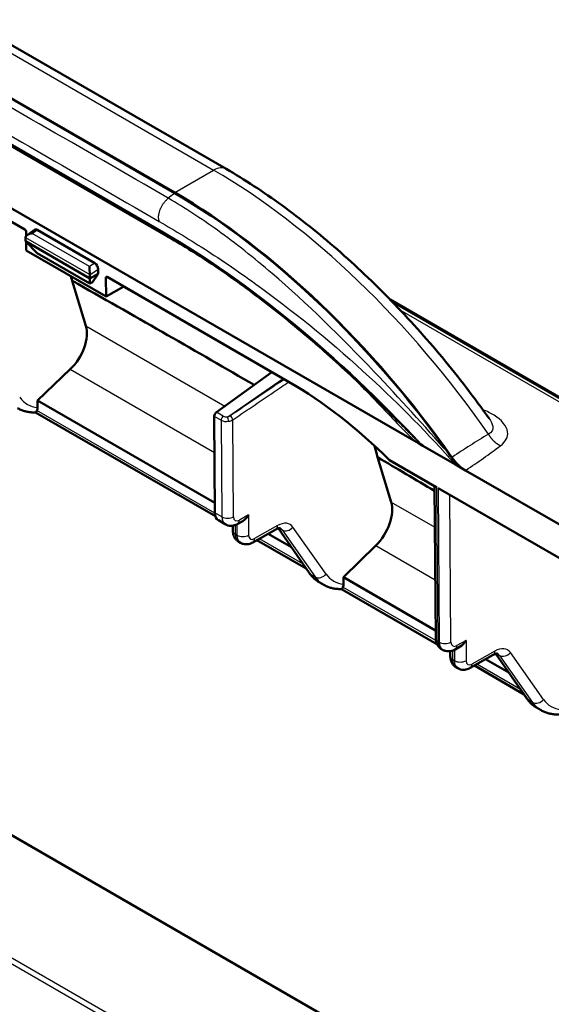
# Model space of a CAD drawing. Units: millimetres. Extents: x 1 to 209, y 1 to 296.
# Drawn here: x 127 to 159, y 200 to 259 of the extents above; entities that cross this region are included whole.
import ezdxf

# ---------------------------------------------------------------- set-up
doc = ezdxf.new("R2010")
doc.units = ezdxf.units.MM
doc.layers.add('Sichtbar (ISO)', color=7, linetype='Continuous', lineweight=50)
doc.layers.add('Sichtbar schmal (ISO)', color=1, linetype='Continuous', lineweight=25)

msp = doc.modelspace()

# ---------------------------------------------------------------- linework, layer by layer
at = {"layer": 'Sichtbar (ISO)'}
for p, q in [((124.305, 259.126), (139.861, 250.145)), ((151.297, 233.709), (109.143, 258.047)), ((121.214, 257.701), (136.77, 248.719)), ((121.22, 257.664), (136.776, 248.682)), ((136.253, 246.14), (120.696, 255.121)), ((116.791, 252.822), (127.754, 246.492)), ((127.792, 245.786), (127.792, 246.002)), ((127.826, 246.369), (127.828, 246.108)), ((127.887, 246.165), (128.333, 246.482)), ((128.49, 246.472), (131.955, 244.471)), ((131.664, 243.55), (127.792, 245.786)), ((128.493, 245.082), (127.792, 245.786)), ((127.792, 245.786), (127.792, 245.786)), ((127.83, 245.747), (127.834, 245.232)), ((127.834, 245.232), (132.636, 242.459)), ((128.493, 245.082), (131.67, 243.248)), ((132.171, 243.833), (131.664, 243.55)), ((131.664, 243.767), (131.664, 243.55)), ((131.823, 243.333), (132.171, 243.833)), ((132.169, 244.104), (132.171, 243.833)), ((132.697, 243.638), (143.661, 237.308)), ((130.597, 243.415), (131.427, 240.696)), ((131.664, 243.55), (131.67, 243.248)), ((131.664, 243.55), (131.664, 243.55)), ((131.67, 243.248), (131.823, 243.333)), ((132.636, 242.459), (132.627, 243.596)), ((133.706, 243.056), (132.636, 242.459)), ((134.275, 242.72), (133.7, 243.052)), ((134.275, 242.72), (134.275, 242.727)), ((134.282, 242.723), (134.275, 242.72)), ((190.624, 218.667), (149.729, 242.277)), ((130.487, 238.085), (128.514, 236.197)), ((139.274, 235.494), (142.618, 237.91)), ((128.514, 236.197), (128.514, 235.781)), ((128.514, 236.197), (139.188, 230.034)), ((139.219, 229.239), (128.403, 235.483)), ((139.149, 235.255), (139.192, 229.44)), ((153.656, 232.347), (151.8, 233.418)), ((148.981, 232.788), (149.792, 230.093)), ((152.55, 230.962), (149.701, 232.607)), ((154.27, 231.993), (153.656, 232.347)), ((187.439, 212.842), (154.27, 231.993)), ((152.404, 231.046), (152.472, 221.893)), ((177.299, 216.673), (152.613, 230.925)), ((139.394, 228.993), (139.811, 228.752)), ((140.56, 228.774), (140.862, 228.945)), ((140.271, 228.631), (140.215, 228.664)), ((140.271, 228.67), (140.271, 228.355)), ((141.472, 227.658), (142.853, 228.442)), ((143.007, 228.507), (144.86, 225.828)), ((140.622, 227.695), (140.723, 227.636)), ((144.683, 226.084), (141.716, 227.797)), ((142.396, 228.182), (143.787, 227.379)), ((148.867, 227.473), (146.928, 225.565)), ((100.185, 225.496), (154.77, 193.981)), ((145.734, 225.111), (145.459, 225.27)), ((146.928, 225.565), (146.928, 225.154)), ((146.928, 225.565), (152.468, 222.367)), ((152.547, 221.544), (146.813, 224.854)), ((152.892, 221.199), (152.823, 221.24)), ((153.352, 221.079), (153.297, 221.111)), ((153.352, 221.118), (153.352, 220.803)), ((153.641, 221.221), (153.943, 221.392)), ((154.553, 220.105), (155.935, 220.889)), ((155.477, 220.63), (156.869, 219.826)), ((156.088, 220.955), (157.942, 218.276)), ((153.804, 220.084), (153.703, 220.142)), ((157.765, 218.531), (154.798, 220.244)), ((158.815, 217.558), (158.541, 217.717))]:
    msp.add_line(p, q, dxfattribs=at)
for centre, major_axis, ratio, start_param, end_param in [((140.454, 226.723), (18.465, -23.644), 0.468323, 1.463035, 2.282914), ((140.454, 226.723), (18.434, -23.605), 0.468323, 1.47369, 2.282914), ((127.755, 246.409), (-0.0498, 0.0875), 0.57404, 3.940695, 5.508461), ((128.004, 245.88), (0.149, -0.261), 0.576373, 3.836282, 3.930754), ((128.213, 246.028), (-0.42, -0.02), 0.553793, 4.734623, 6.209426), ((128.492, 246.227), (0.152, -0.26), 0.571431, 2.356245, 3.193168), ((131.667, 244.033), (0.011, -0.353), 0.048351, 3.992959, 5.467762), ((131.957, 244.226), (0.151, -0.259), 0.573172, 0.785444, 2.354719), ((131.452, 243.889), (0.149, -0.261), 0.578306, 0.790559, 0.885031), ((132.698, 243.555), (-0.0499, 0.0878), 0.570395, 5.511493, 7.079259), ((129.965, 239.411), (-1.092, -1.794), 0.592264, 1.148255, 2.656219), ((143.815, 216.985), (-12.662, 21.557), 0.57229, 5.145333, 5.493499), ((139.287, 235.34), (-0.096, -0.175), 0.562041, 4.010565, 5.494094), ((148.355, 228.794), (1.064, 1.811), 0.582367, 4.280496, 5.788461), ((139.881, 229.866), (-0.481, -0.877), 0.562041, 5.494094, 6.270766), ((140.868, 229.524), (-0.356, -0.611), 0.574825, 0.778871, 1.568596), ((153.95, 221.971), (-0.356, -0.611), 0.574825, 0.778871, 1.568596)]:
    msp.add_ellipse(centre, major_axis=major_axis, ratio=ratio, start_param=start_param, end_param=end_param, dxfattribs=at)
for points, knots in [([(139.861, 250.145), (140.976, 249.501), (142.1, 248.768), (144.341, 247.141), (145.458, 246.247), (147.661, 244.322), (148.746, 243.29), (150.859, 241.114), (151.887, 239.97), (153.859, 237.597), (154.803, 236.369), (155.695, 235.113)], [1.5707963, 1.5707963, 1.5707963, 1.5707963, 1.732574, 1.732574, 1.8943517, 1.8943517, 2.0561293, 2.0561293, 2.217907, 2.217907, 2.3796847, 2.3796847, 2.3796847, 2.3796847]), ([(150.285, 234.869), (149.389, 235.793), (148.469, 236.696), (146.602, 238.443), (145.653, 239.287), (143.747, 240.901), (142.789, 241.67), (140.883, 243.118), (139.934, 243.796), (138.067, 245.049), (137.147, 245.623), (136.253, 246.14)], [-0.6950641, -0.6950641, -0.6950641, -0.6950641, -0.5560513, -0.5560513, -0.4170385, -0.4170385, -0.2780256, -0.2780256, -0.1390128, -0.1390128, 0, 0, 0, 0]), ([(130.597, 243.415), (130.713, 243.35), (130.827, 243.285), (134.614, 241.141), (138.13, 239.124), (141.549, 237.139)], [-4.4150077, -4.4150077, -4.4150077, -4.4150077, -4.3992579, -4.3992579, -3.8901023, -3.8901023, -3.8901023, -3.8901023]), ([(127.309, 235.748), (127.375, 235.711), (127.442, 235.677), (127.581, 235.617), (127.652, 235.592), (127.797, 235.548), (127.871, 235.531), (128.021, 235.504), (128.097, 235.494), (128.25, 235.483), (128.327, 235.481), (128.405, 235.483)], [0.7856184, 0.7856184, 0.7856184, 0.7856184, 0.8559272, 0.8559272, 0.9262359, 0.9262359, 0.9965447, 0.9965447, 1.0668535, 1.0668535, 1.1371622, 1.1371622, 1.1371622, 1.1371622]), ([(128.482, 235.607), (128.471, 235.58), (128.46, 235.559), (128.434, 235.51), (128.421, 235.492), (128.409, 235.484), (128.407, 235.483), (128.405, 235.483)], [0.02240252, 0.02240252, 0.02240252, 0.02240252, 0.0353988, 0.0353988, 0.05900491, 0.05900491, 0.06518375, 0.06518375, 0.06518375, 0.06518375]), ([(151.8, 233.418), (151.799, 233.419), (151.798, 233.42), (151.778, 233.43), (151.759, 233.439), (151.728, 233.453), (151.721, 233.457), (151.706, 233.464), (151.7, 233.467), (151.689, 233.472), (151.684, 233.475), (151.678, 233.478), (151.677, 233.478), (151.676, 233.479), (151.676, 233.479), (151.675, 233.48), (151.675, 233.48), (151.674, 233.48), (151.673, 233.48), (151.672, 233.481), (151.672, 233.481), (151.669, 233.483), (151.667, 233.484), (151.658, 233.489), (151.651, 233.492), (151.614, 233.513), (151.583, 233.531), (151.465, 233.603), (151.374, 233.664), (151.297, 233.709)], [0, 0, 0, 0, 0.00053609, 0.00053609, 0.00809546, 0.00809546, 0.01109606, 0.01109606, 0.0132313, 0.0132313, 0.01496991, 0.01496991, 0.01527589, 0.01527589, 0.0154281, 0.0154281, 0.01554837, 0.01554837, 0.01568268, 0.01568268, 0.01590546, 0.01590546, 0.01671354, 0.01671354, 0.01909139, 0.01909139, 0.02982938, 0.02982938, 0.06075798, 0.06075798, 0.06075798, 0.06075798]), ([(151.592, 233.581), (151.593, 233.58), (151.594, 233.58), (151.654, 233.525), (151.697, 233.49), (151.741, 233.457), (151.749, 233.451), (151.765, 233.44), (151.772, 233.435), (151.786, 233.426), (151.793, 233.422), (151.8, 233.418)], [-0.00039099, -0.00039099, -0.00039099, -0.00039099, 0, 0, 0.0242009, 0.0242009, 0.02964669, 0.02964669, 0.03461367, 0.03461367, 0.03938579, 0.03938579, 0.03938579, 0.03938579]), ([(153.243, 233.027), (153.388, 232.823), (153.506, 232.644), (153.601, 232.486), (153.642, 232.417), (153.661, 232.369), (153.664, 232.361), (153.666, 232.353), (153.666, 232.35), (153.666, 232.347), (153.665, 232.346), (153.664, 232.345), (153.663, 232.345), (153.661, 232.345), (153.66, 232.345), (153.658, 232.346), (153.657, 232.346), (153.656, 232.347)], [0, 0, 0, 0, 0.0752249, 0.0752249, 0.0953068, 0.0953068, 0.0989207, 0.0989207, 0.1004304, 0.1004304, 0.1013517, 0.1013517, 0.1021315, 0.1021315, 0.1028149, 0.1028149, 0.1035782, 0.1035782, 0.1035782, 0.1035782]), ([(153.448, 232.777), (153.56, 232.618), (153.688, 232.468), (153.897, 232.265), (153.972, 232.2), (154.122, 232.085), (154.197, 232.035), (154.27, 231.993)], [0, 0, 0, 0, 0.0587038, 0.0587038, 0.0903533, 0.0903533, 0.1213988, 0.1213988, 0.1213988, 0.1213988]), ([(140.56, 228.774), (140.521, 228.752), (140.481, 228.732), (140.394, 228.699), (140.348, 228.685), (140.25, 228.666), (140.198, 228.66), (140.089, 228.662), (140.032, 228.669), (139.919, 228.699), (139.863, 228.722), (139.811, 228.752)], [-1.5710166, -1.5710166, -1.5710166, -1.5710166, -1.4139369, -1.4139369, -1.2568573, -1.2568573, -1.0997777, -1.0997777, -0.942698, -0.942698, -0.7856184, -0.7856184, -0.7856184, -0.7856184]), ([(140.271, 228.355), (140.271, 228.312), (140.274, 228.267), (140.287, 228.177), (140.297, 228.13), (140.328, 228.036), (140.349, 227.988), (140.404, 227.894), (140.438, 227.848), (140.52, 227.764), (140.569, 227.725), (140.622, 227.695)], [0.0002203, 0.0002203, 0.0002203, 0.0002203, 0.1572999, 0.1572999, 0.3143795, 0.3143795, 0.4714592, 0.4714592, 0.6285388, 0.6285388, 0.7856184, 0.7856184, 0.7856184, 0.7856184]), ([(143.113, 228.514), (143.112, 228.515), (143.112, 228.515), (143.104, 228.517), (143.096, 228.519), (143.072, 228.519), (143.055, 228.518), (143.011, 228.509), (142.984, 228.502), (142.924, 228.478), (142.889, 228.462), (142.853, 228.442)], [0.7856184, 0.7856184, 0.7856184, 0.7856184, 0.942698, 0.942698, 1.0997777, 1.0997777, 1.2568573, 1.2568573, 1.4139369, 1.4139369, 1.5710166, 1.5710166, 1.5710166, 1.5710166]), ([(141.472, 227.658), (141.433, 227.636), (141.393, 227.617), (141.306, 227.583), (141.26, 227.569), (141.162, 227.55), (141.11, 227.545), (141.001, 227.546), (140.944, 227.554), (140.831, 227.583), (140.775, 227.606), (140.723, 227.636)], [-1.5710166, -1.5710166, -1.5710166, -1.5710166, -1.4139369, -1.4139369, -1.2568573, -1.2568573, -1.0997777, -1.0997777, -0.942698, -0.942698, -0.7856184, -0.7856184, -0.7856184, -0.7856184]), ([(145.459, 225.27), (145.412, 225.297), (145.365, 225.327), (145.276, 225.39), (145.233, 225.424), (145.149, 225.495), (145.109, 225.533), (145.032, 225.611), (144.995, 225.653), (144.925, 225.738), (144.892, 225.782), (144.86, 225.828)], [-0.7856184, -0.7856184, -0.7856184, -0.7856184, -0.7332585, -0.7332585, -0.6808987, -0.6808987, -0.6285388, -0.6285388, -0.5761789, -0.5761789, -0.523819, -0.523819, -0.523819, -0.523819]), ([(145.734, 225.111), (145.798, 225.074), (145.865, 225.04), (146.002, 224.982), (146.072, 224.957), (146.216, 224.914), (146.289, 224.897), (146.437, 224.872), (146.512, 224.863), (146.663, 224.853), (146.739, 224.852), (146.816, 224.854)], [0.7853982, 0.7853982, 0.7853982, 0.7853982, 0.8554179, 0.8554179, 0.9254377, 0.9254377, 0.9954575, 0.9954575, 1.0654772, 1.0654772, 1.135497, 1.135497, 1.135497, 1.135497]), ([(146.895, 224.976), (146.884, 224.951), (146.874, 224.931), (146.848, 224.882), (146.834, 224.864), (146.821, 224.855), (146.818, 224.854), (146.816, 224.854)], [0.02285154, 0.02285154, 0.02285154, 0.02285154, 0.03510071, 0.03510071, 0.05856369, 0.05856369, 0.06538769, 0.06538769, 0.06538769, 0.06538769]), ([(152.472, 221.893), (152.472, 221.85), (152.475, 221.806), (152.489, 221.716), (152.5, 221.67), (152.531, 221.576), (152.552, 221.529), (152.606, 221.436), (152.64, 221.391), (152.722, 221.307), (152.77, 221.27), (152.823, 221.24)], [0.0089469, 0.0089469, 0.0089469, 0.0089469, 0.1642812, 0.1642812, 0.3196155, 0.3196155, 0.4749498, 0.4749498, 0.6302841, 0.6302841, 0.7856184, 0.7856184, 0.7856184, 0.7856184]), ([(153.641, 221.221), (153.603, 221.199), (153.562, 221.18), (153.475, 221.146), (153.429, 221.132), (153.331, 221.113), (153.279, 221.108), (153.17, 221.109), (153.114, 221.117), (153.001, 221.146), (152.944, 221.169), (152.892, 221.199)], [-1.5710166, -1.5710166, -1.5710166, -1.5710166, -1.4139369, -1.4139369, -1.2568573, -1.2568573, -1.0997777, -1.0997777, -0.942698, -0.942698, -0.7856184, -0.7856184, -0.7856184, -0.7856184]), ([(153.352, 220.803), (153.352, 220.759), (153.355, 220.715), (153.368, 220.624), (153.379, 220.578), (153.41, 220.483), (153.43, 220.436), (153.485, 220.342), (153.519, 220.295), (153.602, 220.211), (153.65, 220.173), (153.703, 220.142)], [0.0002203, 0.0002203, 0.0002203, 0.0002203, 0.1572999, 0.1572999, 0.3143795, 0.3143795, 0.4714592, 0.4714592, 0.6285388, 0.6285388, 0.7856184, 0.7856184, 0.7856184, 0.7856184]), ([(156.194, 220.962), (156.194, 220.962), (156.193, 220.963), (156.185, 220.965), (156.178, 220.966), (156.154, 220.966), (156.136, 220.965), (156.092, 220.957), (156.066, 220.949), (156.005, 220.926), (155.971, 220.91), (155.935, 220.889)], [0.7856184, 0.7856184, 0.7856184, 0.7856184, 0.942698, 0.942698, 1.0997777, 1.0997777, 1.2568573, 1.2568573, 1.4139369, 1.4139369, 1.5710166, 1.5710166, 1.5710166, 1.5710166]), ([(154.553, 220.105), (154.515, 220.084), (154.474, 220.064), (154.387, 220.03), (154.341, 220.017), (154.243, 219.997), (154.191, 219.992), (154.082, 219.994), (154.026, 220.001), (153.913, 220.031), (153.856, 220.054), (153.804, 220.084)], [-1.5710166, -1.5710166, -1.5710166, -1.5710166, -1.4139369, -1.4139369, -1.2568573, -1.2568573, -1.0997777, -1.0997777, -0.942698, -0.942698, -0.7856184, -0.7856184, -0.7856184, -0.7856184]), ([(158.541, 217.717), (158.493, 217.744), (158.447, 217.774), (158.358, 217.837), (158.314, 217.871), (158.231, 217.942), (158.191, 217.98), (158.114, 218.059), (158.077, 218.1), (158.007, 218.186), (157.973, 218.23), (157.942, 218.276)], [-0.7856184, -0.7856184, -0.7856184, -0.7856184, -0.7332585, -0.7332585, -0.6808987, -0.6808987, -0.6285388, -0.6285388, -0.5761789, -0.5761789, -0.523819, -0.523819, -0.523819, -0.523819]), ([(158.815, 217.558), (158.88, 217.521), (158.946, 217.488), (159.083, 217.429), (159.154, 217.404), (159.297, 217.362), (159.37, 217.345), (159.518, 217.319), (159.593, 217.31), (159.744, 217.3), (159.82, 217.299), (159.897, 217.302)], [0.7853982, 0.7853982, 0.7853982, 0.7853982, 0.8554179, 0.8554179, 0.9254377, 0.9254377, 0.9954575, 0.9954575, 1.0654772, 1.0654772, 1.135497, 1.135497, 1.135497, 1.135497])]:
    msp.add_open_spline(points, degree=3, knots=knots, dxfattribs=at)
for points in [[(130.523, 243.679), (130.548, 243.59), (130.573, 243.502), (130.597, 243.415)], [(128.514, 235.781), (128.514, 235.715), (128.504, 235.655), (128.482, 235.607)], [(148.789, 233.48), (148.853, 233.25), (148.917, 233.019), (148.981, 232.788)], [(148.981, 232.788), (150.128, 232.11), (151.269, 231.435), (152.406, 230.759)], [(146.928, 225.154), (146.928, 225.087), (146.917, 225.025), (146.895, 224.976)]]:
    msp.add_open_spline(points, degree=3, dxfattribs=at)
at = {"layer": 'Sichtbar schmal (ISO)'}
for p, q in [((123.555, 259.052), (139.111, 250.071)), ((136.088, 246.343), (120.532, 255.324)), ((144.05, 192.78), (38.254, 253.861)), ((38.031, 253.646), (143.83, 192.563)), ((136.77, 248.719), (139.111, 250.071)), ((136.776, 248.682), (136.384, 248.376)), ((127.793, 246.025), (131.663, 243.791)), ((128.192, 246.26), (128.49, 246.472)), ((131.647, 244.265), (128.192, 246.26)), ((131.955, 244.471), (131.647, 244.265)), ((131.664, 243.767), (132.169, 244.104)), ((132.627, 243.596), (132.715, 243.628)), ((189.74, 219.07), (149.965, 242.034)), ((150.317, 241.666), (189.517, 219.033)), ((131.427, 240.696), (139.791, 235.867)), ((130.487, 238.085), (139.166, 233.074)), ((139.958, 235.22), (143.297, 237.518)), ((139.193, 229.423), (128.482, 235.607)), ((139.686, 235.256), (139.274, 235.494)), ((139.149, 235.255), (139.558, 235.018)), ((139.558, 235.018), (139.603, 229.203)), ((140.307, 229.205), (140.262, 235.041)), ((152.618, 221.689), (152.55, 230.962)), ((152.613, 230.925), (152.684, 221.651)), ((149.792, 230.093), (152.423, 228.574)), ((153.388, 221.652), (153.32, 230.517)), ((139.603, 229.203), (139.192, 229.44)), ((141.219, 229.318), (140.663, 229.003)), ((141.219, 229.318), (141.219, 228.093)), ((140.417, 228.151), (140.417, 228.708)), ((140.515, 228.75), (140.515, 228.095)), ((142.957, 228.671), (141.575, 227.887)), ((144.965, 225.732), (143.04, 228.515)), ((143.043, 228.515), (143.227, 228.409)), ((143.227, 228.409), (145.224, 225.582)), ((145.881, 225.757), (143.883, 228.584)), ((140.515, 228.095), (140.417, 228.151)), ((144.488, 226.365), (141.864, 227.881)), ((148.867, 227.473), (152.446, 225.407)), ((144.965, 225.732), (145.224, 225.582)), ((152.484, 221.749), (146.895, 224.976)), ((152.684, 221.651), (152.618, 221.689)), ((154.3, 221.765), (153.745, 221.45)), ((154.3, 221.765), (154.3, 220.54)), ((153.499, 220.598), (153.499, 221.155)), ((153.596, 221.197), (153.596, 220.542)), ((156.038, 221.118), (154.657, 220.334)), ((153.596, 220.542), (153.499, 220.598)), ((158.047, 218.179), (156.121, 220.962)), ((156.124, 220.963), (156.308, 220.856)), ((156.308, 220.856), (158.306, 218.03)), ((158.962, 218.205), (156.965, 221.032)), ((157.57, 218.813), (154.946, 220.328)), ((158.306, 218.03), (158.047, 218.179))]:
    msp.add_line(p, q, dxfattribs=at)
for centre, major_axis, ratio, start_param, end_param in [((139.111, 248.846), (0.75, 1.299), 0.57735, 0, 0.785398), ((142.724, 228.496), (18.111, -23.191), 0.468323, 1.452355, 2.282914), ((136.753, 247.006), (-0.5, -0.866), 0.57735, 5.846853, 6.283185), ((142.952, 228.53), (-19.74, 20.019), 0.346305, 4.624438, 5.384405), ((129.956, 239.406), (2.08, 3.417), 0.592264, 2.893584, 3.420957), ((139.7, 235.102), (-0.1, -0.173), 0.57735, 4.022984, 5.506514), ((139.912, 235.247), (0.5, 0.028), 0.611493, 3.892955, 4.878721), ((139.898, 235.402), (-0.299, -0.027), 0.629769, 0.728182, 1.713948), ((139.971, 235.065), (0.036, -0.197), 0.115508, 0.93194, 2.454523), ((140.122, 235.123), (0.112, -0.166), 0.514416, 0.746554, 2.299197), ((139.956, 229.411), (0.5, 0.004), 0.582321, 3.92255, 5.48462), ((140.313, 229.617), (-0.503, -0.864), 0.579865, 5.508714, 6.285386), ((140.663, 229.411), (0.253, 0.431), 0.582367, 2.36936, 3.93143), ((140.313, 229.208), (0.247, -0.435), 0.57229, 0, 0.789725), ((142.957, 227.446), (0.76, 1.293), 0.582367, 6.025825, 7.073023), ((140.771, 228.355), (-0.5, 0), 0.577354, 0, 0.785401), ((142.606, 228.877), (0.247, -0.435), 0.57229, 0, 0.789725), ((142.606, 227.652), (-0.51, -0.86), 0.584859, 2.88651, 3.14831), ((143.533, 228.79), (-0.408, -0.289), 0.786147, 0.348968, 1.912208), ((141.115, 228.565), (0.49, 0.872), 0.569741, 2.349819, 3.135217), ((140.868, 228.299), (0.5, 0), 0.577349, 3.92699, 5.48906), ((141.225, 228.501), (-0.503, -0.864), 0.579865, 5.499987, 6.285386), ((141.575, 228.295), (0.253, 0.431), 0.582367, 2.360634, 3.93143), ((141.225, 228.093), (0.247, -0.435), 0.57229, 0, 0.789725), ((145.271, 226.113), (-0.411, -0.284), 0.796169, 0, 0.356775), ((147.657, 229.197), (2.173, 3.941), 0.563759, 2.868689, 3.130488), ((145.53, 225.963), (-0.408, -0.289), 0.786147, 0.348968, 1.912208), ((148.352, 228.792), (2.026, 3.449), 0.582367, 2.884232, 3.40909), ((152.972, 221.896), (-0.5, -0.004), 0.582502, 0, 0.781115), ((153.316, 222.109), (0.49, 0.872), 0.569741, 2.358546, 3.135217), ((153.038, 221.858), (0.5, 0.004), 0.582321, 3.92255, 5.48462), ((153.394, 222.064), (-0.503, -0.864), 0.579865, 5.508714, 6.285386), ((153.745, 221.858), (0.253, 0.431), 0.582367, 2.36936, 3.93143), ((153.394, 221.656), (0.247, -0.435), 0.57229, 0, 0.789725), ((155.688, 221.324), (0.247, -0.435), 0.57229, 0, 0.789725), ((156.038, 219.893), (0.76, 1.293), 0.582367, 6.025825, 7.073023), ((153.852, 220.803), (-0.5, 0), 0.577354, 0, 0.785401), ((154.197, 221.012), (0.49, 0.872), 0.569741, 2.349819, 3.135217), ((153.95, 220.746), (0.5, 0), 0.577349, 3.92699, 5.48906), ((154.307, 220.949), (-0.503, -0.864), 0.579865, 5.499987, 6.285386), ((154.657, 220.743), (0.253, 0.431), 0.582367, 2.360634, 3.93143), ((155.688, 220.099), (-0.51, -0.86), 0.584859, 2.88651, 3.14831), ((156.615, 221.237), (-0.408, -0.289), 0.786147, 0.348968, 1.912208), ((154.307, 220.54), (0.247, -0.435), 0.57229, 0, 0.789725), ((158.353, 218.56), (-0.411, -0.284), 0.796169, 0, 0.356775), ((160.738, 221.644), (2.173, 3.941), 0.563759, 2.868689, 3.130488), ((158.612, 218.411), (-0.408, -0.289), 0.786147, 0.348968, 1.912208), ((161.433, 221.24), (2.026, 3.449), 0.582367, 2.884232, 3.40909)]:
    msp.add_ellipse(centre, major_axis=major_axis, ratio=ratio, start_param=start_param, end_param=end_param, dxfattribs=at)
for points, knots in [([(136.384, 248.376), (133.791, 249.873), (131.199, 251.37), (126.013, 254.364), (123.421, 255.861), (120.828, 257.358)], [-4.671129, -4.671129, -4.671129, -4.671129, -3.571129, -3.571129, -2.471129, -2.471129, -2.471129, -2.471129]), ([(120.286, 255.962), (122.879, 254.465), (125.472, 252.968), (130.657, 249.974), (133.25, 248.477), (135.843, 246.98)], [2.471129, 2.471129, 2.471129, 2.471129, 3.571129, 3.571129, 4.671129, 4.671129, 4.671129, 4.671129]), ([(142.205, 189.735), (141.628, 190.05), (141.066, 190.387), (139.011, 191.563), (137.531, 192.419), (135.093, 193.825), (134.136, 194.378), (132.661, 195.23), (132.143, 195.529), (130.448, 196.509), (129.27, 197.189), (126.475, 198.804), (124.858, 199.738), (121.677, 201.575), (120.114, 202.478), (117.616, 203.92), (116.681, 204.46), (114.276, 205.848), (112.806, 206.697), (109.211, 208.773), (107.086, 209.999), (102.678, 212.545), (100.394, 213.864), (95.17, 216.88), (92.231, 218.577), (85.336, 222.557), (81.38, 224.841), (72.281, 230.094), (67.14, 233.063), (56.463, 239.226), (50.937, 242.415), (44.181, 246.314), (42.961, 247.018), (40.526, 248.425), (39.306, 249.129), (37.521, 250.169), (36.949, 250.487), (36.386, 250.83)], [2.144509, 2.144509, 2.144509, 2.144509, 2.38586, 2.38586, 3.01435, 3.01435, 3.420199, 3.420199, 3.639655, 3.639655, 4.13916, 4.13916, 4.826125, 4.826125, 5.48928, 5.48928, 5.885759, 5.885759, 6.509311, 6.509311, 7.411006, 7.411006, 8.379956, 8.379956, 9.627055, 9.627055, 11.305365, 11.305365, 13.487168, 13.487168, 15.833912, 15.833912, 16.351013, 16.351013, 16.868237, 16.868237, 17.109592, 17.109592, 17.109592, 17.109592]), ([(36.316, 250.635), (36.883, 250.293), (37.455, 249.978), (39.24, 248.945), (40.461, 248.244), (42.897, 246.838), (44.117, 246.134), (50.872, 242.232), (56.397, 239.041), (67.074, 232.876), (72.215, 229.908), (81.314, 224.655), (85.27, 222.371), (92.165, 218.39), (95.104, 216.693), (100.328, 213.677), (102.612, 212.358), (107.021, 209.813), (109.146, 208.586), (112.741, 206.511), (114.21, 205.662), (116.615, 204.274), (117.55, 203.734), (120.048, 202.292), (121.611, 201.39), (124.792, 199.554), (126.41, 198.62), (129.206, 197.007), (130.383, 196.327), (132.079, 195.348), (132.596, 195.05), (134.072, 194.198), (135.029, 193.646), (137.467, 192.238), (138.947, 191.379), (140.998, 190.197), (141.558, 189.859), (142.137, 189.539)], [-17.109592, -17.109592, -17.109592, -17.109592, -16.868237, -16.868237, -16.351013, -16.351013, -15.833912, -15.833912, -13.487168, -13.487168, -11.305365, -11.305365, -9.627055, -9.627055, -8.379956, -8.379956, -7.411006, -7.411006, -6.509311, -6.509311, -5.885759, -5.885759, -5.48928, -5.48928, -4.826125, -4.826125, -4.13916, -4.13916, -3.639655, -3.639655, -3.420199, -3.420199, -3.01435, -3.01435, -2.38586, -2.38586, -2.144958, -2.144958, -2.144958, -2.144958]), ([(153.243, 233.027), (151.795, 234.67), (150.305, 236.323), (146.781, 240.031), (144.725, 242.048), (141.542, 244.782), (140.44, 245.659), (138.352, 247.165), (137.367, 247.809), (136.384, 248.376)], [-7.052506, -7.052506, -7.052506, -7.052506, -6.391514, -6.391514, -5.526352, -5.526352, -5.073892, -5.073892, -4.671129, -4.671129, -4.671129, -4.671129]), ([(135.843, 246.98), (136.792, 246.432), (137.758, 245.842), (139.834, 244.497), (140.949, 243.729), (144.214, 241.335), (146.388, 239.557), (150.296, 235.955), (152.046, 234.177), (153.656, 232.347)], [4.671129, 4.671129, 4.671129, 4.671129, 5.073892, 5.073892, 5.526352, 5.526352, 6.391514, 6.391514, 7.13232, 7.13232, 7.13232, 7.13232]), ([(147.196, 237.884), (147.432, 237.649), (147.667, 237.411), (148.52, 236.54), (149.132, 235.897), (150.11, 234.874), (150.474, 234.493), (150.973, 234.004), (151.102, 233.882), (151.253, 233.747), (151.275, 233.728), (151.297, 233.709)], [1.4009373, 1.4009373, 1.4009373, 1.4009373, 1.5035683, 1.5035683, 1.7746545, 1.7746545, 1.9355093, 1.9355093, 1.990625, 1.990625, 1.9998218, 1.9998218, 1.9998218, 1.9998218]), ([(143.366, 237.479), (143.259, 237.406), (143.152, 237.334), (142.719, 237.041), (142.393, 236.821), (142.067, 236.6), (141.741, 236.38), (141.415, 236.159), (140.763, 235.718), (140.437, 235.497), (140.111, 235.277)], [0.0926012, 0.0926012, 0.0926012, 0.0926012, 0.1376857, 0.1376857, 0.2753715, 0.2753715, 0.2753715, 0.4130572, 0.4130572, 0.5507429, 0.5507429, 0.5507429, 0.5507429]), ([(140.262, 235.041), (140.588, 235.262), (140.914, 235.482), (141.566, 235.924), (141.891, 236.145), (142.217, 236.365), (142.543, 236.586), (142.869, 236.807), (143.341, 237.126), (143.487, 237.225), (143.633, 237.324)], [-0.5507429, -0.5507429, -0.5507429, -0.5507429, -0.4130572, -0.4130572, -0.2753715, -0.2753715, -0.2753715, -0.1376857, -0.1376857, -0.0759587, -0.0759587, -0.0759587, -0.0759587]), ([(156.376, 233.48), (156.376, 233.48), (156.376, 233.48), (156.376, 233.48), (156.691, 233.712), (156.838, 234.015), (156.751, 234.684), (156.431, 235.035), (155.788, 235.438), (155.559, 235.551), (155.311, 235.648)], [-0.8607387, -0.8607387, -0.8607387, -0.8607387, -0.8607165, -0.8607165, -0.8607165, -0.7068731, -0.7068731, -0.5104988, -0.5104988, -0.4201128, -0.4201128, -0.4201128, -0.4201128]), ([(140.111, 235.277), (140.091, 235.263), (140.068, 235.251), (140.016, 235.232), (139.988, 235.224), (139.958, 235.22)], [0, 0, 0, 0, 0.00845958, 0.00845958, 0.01734444, 0.01734444, 0.01734444, 0.01734444]), ([(140.011, 234.951), (140.06, 234.959), (140.106, 234.97), (140.191, 235.001), (140.229, 235.02), (140.262, 235.041)], [-0.01734444, -0.01734444, -0.01734444, -0.01734444, -0.00845958, -0.00845958, 0, 0, 0, 0]), ([(151.592, 233.581), (151.482, 233.667), (151.359, 233.785), (151.114, 234.023), (150.989, 234.148), (150.673, 234.47), (150.479, 234.669), (150.285, 234.869)], [-2.0457406, -2.0457406, -2.0457406, -2.0457406, -1.990625, -1.990625, -1.9355093, -1.9355093, -1.8507134, -1.8507134, -1.8507134, -1.8507134]), ([(155.696, 235.112), (155.806, 234.957), (155.878, 234.802), (155.935, 234.445), (155.847, 234.266), (155.649, 234.178), (155.649, 234.178), (155.649, 234.178), (155.649, 234.178)], [0.6039347, 0.6039347, 0.6039347, 0.6039347, 0.7068731, 0.7068731, 0.8607165, 0.8607165, 0.8607165, 0.8607387, 0.8607387, 0.8607387, 0.8607387]), ([(155.649, 234.178), (155.278, 233.955), (154.909, 233.727), (154.185, 233.268), (153.831, 233.037), (153.47, 232.792), (153.459, 232.785), (153.448, 232.777)], [0.8607387, 0.8607387, 0.8607387, 0.8607387, 1.0274597, 1.0274597, 1.1891395, 1.1891395, 1.1941807, 1.1941807, 1.1941807, 1.1941807]), ([(154.27, 231.993), (154.281, 232), (154.292, 232.007), (154.654, 232.251), (154.999, 232.489), (155.69, 232.978), (156.035, 233.228), (156.376, 233.48)], [-1.1941807, -1.1941807, -1.1941807, -1.1941807, -1.1891395, -1.1891395, -1.0274597, -1.0274597, -0.8607387, -0.8607387, -0.8607387, -0.8607387]), ([(38.559, 232.802), (38.871, 232.636), (39.316, 232.412), (40.361, 231.838), (40.783, 231.593), (42.115, 230.828), (43.008, 230.335), (46.516, 228.381), (47.352, 227.909), (53.744, 224.276), (61.851, 219.615), (70.67, 214.537), (73.944, 212.65), (78.502, 210.021), (80.054, 209.127), (83.164, 207.332), (84.699, 206.446), (91.015, 202.799), (95.323, 200.31), (101.475, 196.751), (120.123, 185.976), (128.922, 180.746), (129.453, 180.407), (131.463, 179.238), (131.947, 178.962), (132.987, 178.325), (133.369, 178.077), (133.665, 177.893)], [-12.257607, -12.257607, -12.257607, -12.257607, -11.9909, -11.9909, -11.777758, -11.777758, -11.351766, -11.351766, -10.102063, -10.102063, -7.162851, -7.162851, -5.636612, -5.636612, -4.853028, -4.853028, -4.06584, -4.06584, -1.656515, -1.656515, -0.676297, -0.676297, -0.273948, -0.273948, -0.126742, -0.126742, 0, 0, 0, 0])]:
    msp.add_open_spline(points, degree=3, knots=knots, dxfattribs=at)
for points, weights in [([(135.843, 246.98), (135.681, 247.401), (135.918, 248.012), (136.384, 248.376)], [1, 0.761858406458, 0.761858406458, 1]), ([(155.649, 234.178), (155.83, 233.857), (156.086, 233.611), (156.376, 233.48)], [1, 0.944532008532, 0.944532008532, 1])]:
    msp.add_rational_spline(points, weights, degree=3, dxfattribs=at)
for points in [[(145.224, 225.582), (145.364, 225.384), (145.536, 225.225), (145.734, 225.111)], [(158.306, 218.03), (158.446, 217.832), (158.617, 217.673), (158.815, 217.558)]]:
    msp.add_open_spline(points, degree=3, dxfattribs=at)

doc.saveas('drawing.dxf')
